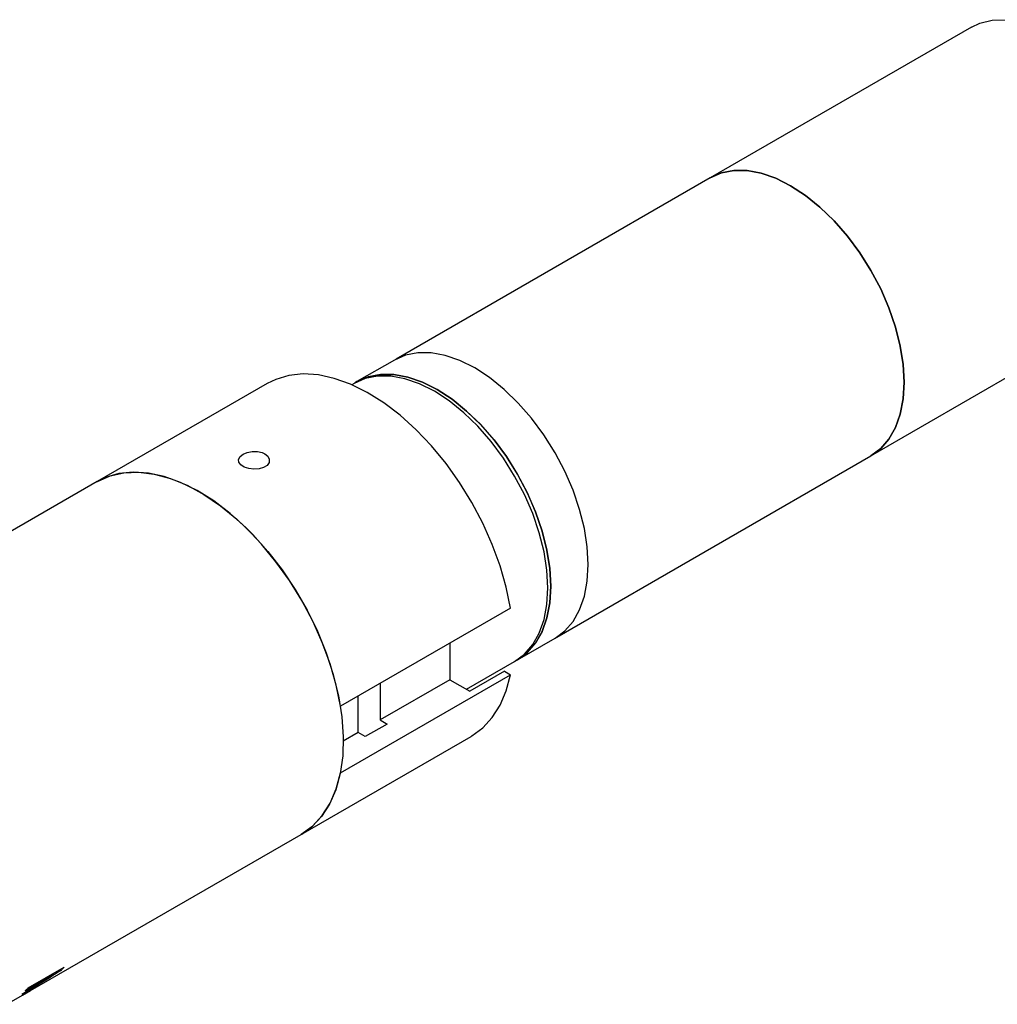
# Model space of a CAD drawing. Extents: x 0.3 to 10.6, y 0.2 to 8.2.
# Drawn here: x 7.6 to 8.2, y 6.1 to 6.7 of the extents above; entities that cross this region are included whole.
import ezdxf

# ---------------------------------------------------------------- set-up
doc = ezdxf.new("R2010")
doc.units = 0
doc.header["$MEASUREMENT"] = 0
doc.layers.get('0').update_dxf_attribs({"linetype": 'CONTINUOUS'})

msp = doc.modelspace()

# ---------------------------------------------------------------- linework, layer by layer
at = {"color": 7, "linetype": 'CONTINUOUS'}
for p, q in [((8.21814, 6.72047), (8.05798, 6.62801)), ((8.05798, 6.62801), (7.86534, 6.5168)), ((8.15647, 6.4574), (8.31663, 6.54986)), ((7.86422, 6.51618), (7.84124, 6.50292)), ((7.78628, 6.50176), (7.68198, 6.44155)), ((7.83948, 6.50187), (7.83801, 6.50103)), ((7.96383, 6.34619), (8.15647, 6.4574)), ((7.68198, 6.44155), (7.28247, 6.21092)), ((7.93538, 6.36392), (7.83108, 6.30371)), ((7.93975, 6.33226), (7.96273, 6.34553)), ((7.89827, 6.3425), (7.89827, 6.32002)), ((7.90839, 6.31418), (7.93797, 6.33126)), ((7.83108, 6.26289), (7.93538, 6.3231)), ((7.89827, 6.32002), (7.85549, 6.29533)), ((7.89827, 6.32002), (7.91055, 6.31294)), ((7.93177, 6.32518), (7.91055, 6.31294)), ((7.93177, 6.32518), (7.93538, 6.3231)), ((7.85549, 6.31781), (7.85549, 6.29533)), ((7.84206, 6.28757), (7.84206, 6.31005)), ((7.85549, 6.29533), (7.8598, 6.29284)), ((7.8598, 6.29284), (7.84637, 6.28508)), ((7.80697, 6.22504), (7.91127, 6.28525)), ((7.84206, 6.28757), (7.83286, 6.28227)), ((7.84637, 6.28508), (7.84206, 6.28757)), ((7.64106, 6.12926), (7.80697, 6.22504)), ((7.65488, 6.13889), (7.63767, 6.12895)), ((7.63956, 6.13094), (7.66168, 6.14371)), ((7.65971, 6.14164), (7.64078, 6.12972)), ((7.65241, 6.13704), (7.65488, 6.13889)), ((7.63566, 6.12704), (7.65241, 6.13704)), ((7.62648, 6.12084), (7.63606, 6.12637)), ((7.63606, 6.12637), (7.64106, 6.12926))]:
    msp.add_line(p, q, dxfattribs=at)
at = {"color": 7, "linetype": 'CONTINUOUS', "flags": 128}
for points in [[(8.21814, 6.72047), (8.22335, 6.7229), (8.2308, 6.72472), (8.23889, 6.725)], [(8.15647, 6.4574), (8.16248, 6.46184), (8.16754, 6.46767), (8.17157, 6.47478), (8.1745, 6.48305), (8.17628, 6.49234), (8.17687, 6.5025), (8.17628, 6.51334), (8.1745, 6.52468), (8.17157, 6.53633), (8.16754, 6.5481), (8.16248, 6.55977), (8.15647, 6.57114), (8.14962, 6.58204), (8.14205, 6.59225), (8.13388, 6.60162), (8.12525, 6.60999), (8.11631, 6.6172), (8.10722, 6.62313), (8.09813, 6.62769), (8.0892, 6.6308), (8.08057, 6.6324), (8.0724, 6.63246), (8.06482, 6.63099), (8.05797, 6.62801), (8.05798, 6.62801)], [(8.05798, 6.62801), (8.06482, 6.63099), (8.0724, 6.63246), (8.08057, 6.6324), (8.0892, 6.6308), (8.09813, 6.62769), (8.10722, 6.62313)], [(8.10722, 6.62313), (8.11631, 6.6172), (8.12525, 6.60999), (8.13388, 6.60162), (8.14205, 6.59225), (8.14962, 6.58204), (8.15647, 6.57114), (8.16248, 6.55977), (8.16754, 6.5481), (8.17157, 6.53633), (8.1745, 6.52468), (8.17628, 6.51334), (8.17687, 6.5025), (8.17628, 6.49234), (8.1745, 6.48305), (8.17157, 6.47478), (8.16754, 6.46767), (8.16248, 6.46184), (8.15647, 6.4574), (8.15647, 6.4574)], [(7.96273, 6.34553), (7.96875, 6.34997), (7.97381, 6.3558), (7.97784, 6.36291), (7.98077, 6.37119), (7.98255, 6.38048), (7.98314, 6.39064), (7.98255, 6.40148), (7.98077, 6.41283), (7.97784, 6.42449), (7.97381, 6.43625), (7.96875, 6.44792), (7.96274, 6.4593), (7.95589, 6.4702), (7.94831, 6.48042), (7.94014, 6.48979), (7.93151, 6.49815), (7.92257, 6.50537), (7.91347, 6.51131), (7.90438, 6.51587), (7.89544, 6.51897), (7.88681, 6.52057), (7.87864, 6.52064), (7.87106, 6.51916), (7.86421, 6.51618), (7.86422, 6.51618)], [(7.93538, 6.36392), (7.93277, 6.3768), (7.92904, 6.3899), (7.92425, 6.40304), (7.91846, 6.41606), (7.91174, 6.42878), (7.90419, 6.44103), (7.8959, 6.45265), (7.88698, 6.46349), (7.87756, 6.47339), (7.86775, 6.48224), (7.8577, 6.4899), (7.84752, 6.49629), (7.83736, 6.50131), (7.82735, 6.5049), (7.81763, 6.50701), (7.80832, 6.50761), (7.79955, 6.5067), (7.79143, 6.50428), (7.78628, 6.50176)], [(7.9385, 6.33158), (7.93976, 6.33226), (7.94576, 6.33671), (7.95083, 6.34253), (7.95486, 6.34965), (7.95779, 6.35792), (7.95957, 6.36721), (7.96016, 6.37737), (7.95957, 6.38822), (7.95779, 6.39956), (7.95486, 6.41122), (7.95083, 6.42298), (7.94576, 6.43466), (7.93976, 6.44604), (7.9329, 6.45693), (7.92533, 6.46715), (7.91715, 6.47652), (7.90853, 6.48489), (7.89959, 6.4921), (7.89049, 6.49804), (7.8814, 6.5026), (7.87246, 6.50571), (7.86383, 6.50731), (7.85566, 6.50737), (7.84808, 6.5059), (7.84123, 6.50291), (7.84002, 6.50218)], [(7.84037, 6.50237), (7.84124, 6.50289), (7.84809, 6.50587), (7.85567, 6.50735), (7.86384, 6.50728), (7.87247, 6.50568), (7.8814, 6.50258), (7.89049, 6.49802), (7.89959, 6.49208), (7.90852, 6.48487), (7.91715, 6.47651), (7.92532, 6.46714), (7.93289, 6.45692), (7.93974, 6.44603), (7.94575, 6.43465), (7.95081, 6.42298), (7.95484, 6.41122), (7.95777, 6.39957), (7.95955, 6.38822), (7.96014, 6.37738), (7.95955, 6.36723), (7.95777, 6.35793), (7.95484, 6.34966), (7.95081, 6.34255), (7.94575, 6.33673), (7.93974, 6.33229), (7.93885, 6.33179)], [(7.93797, 6.33126), (7.94398, 6.33571), (7.94904, 6.34153), (7.95307, 6.34864), (7.956, 6.35691), (7.95778, 6.36621), (7.95838, 6.37636), (7.95778, 6.3872), (7.956, 6.39855), (7.95307, 6.4102), (7.94904, 6.42196), (7.94398, 6.43363), (7.93798, 6.44501), (7.93113, 6.4559), (7.92355, 6.46612), (7.91538, 6.47549), (7.90675, 6.48385), (7.89782, 6.49106), (7.88873, 6.497), (7.87963, 6.50156), (7.8707, 6.50466), (7.86207, 6.50626), (7.8539, 6.50633), (7.84633, 6.50485), (7.83948, 6.50187), (7.83948, 6.50187)], [(7.78478, 6.45863), (7.78662, 6.4571), (7.7875, 6.45525), (7.78732, 6.45332), (7.7861, 6.45154), (7.78397, 6.45016), (7.78118, 6.44933), (7.77804, 6.44912), (7.7749, 6.44953), (7.77211, 6.45048), (7.77, 6.45184), (7.76879, 6.45347), (7.76863, 6.45521), (7.76953, 6.45689), (7.77139, 6.45836), (7.77399, 6.45945), (7.77706, 6.46003), (7.78024, 6.46001), (7.78318, 6.45936), (7.78478, 6.45863)], [(7.83108, 6.30371), (7.82847, 6.31659), (7.82475, 6.32969), (7.81996, 6.34283), (7.81416, 6.35585), (7.80744, 6.36857), (7.79989, 6.38082), (7.7916, 6.39244), (7.78268, 6.40328), (7.77326, 6.41318), (7.76346, 6.42203), (7.7534, 6.42969), (7.74322, 6.43608), (7.73306, 6.4411), (7.72305, 6.44469), (7.71333, 6.4468), (7.70402, 6.4474), (7.69525, 6.44649), (7.68713, 6.44407), (7.68198, 6.44155)], [(7.68198, 6.44155), (7.68216, 6.44165), (7.68986, 6.44507), (7.69829, 6.44698), (7.70736, 6.44735), (7.71692, 6.44618), (7.72685, 6.44349), (7.73703, 6.4393), (7.7473, 6.43368), (7.75754, 6.4267), (7.7676, 6.41846), (7.77735, 6.40906), (7.78665, 6.39865), (7.79538, 6.38734), (7.80343, 6.37531), (7.81068, 6.36271), (7.81703, 6.34971), (7.8224, 6.33649), (7.82671, 6.32323), (7.82992, 6.3101), (7.83197, 6.29729), (7.83283, 6.28496), (7.83251, 6.27328), (7.83099, 6.26242), (7.8283, 6.25252), (7.82447, 6.24371), (7.81957, 6.23611), (7.81365, 6.22982), (7.80697, 6.22504)], [(7.91127, 6.28525), (7.91174, 6.28553), (7.91846, 6.29049), (7.92425, 6.29682), (7.92904, 6.30444), (7.93277, 6.31323), (7.93538, 6.3231)], [(7.80697, 6.22504), (7.80744, 6.22532), (7.81416, 6.23028), (7.81996, 6.23661), (7.82475, 6.24423), (7.82847, 6.25302), (7.83108, 6.26289)], [(7.65971, 6.14164), (7.65996, 6.14189), (7.66021, 6.14214), (7.66046, 6.1424), (7.66071, 6.14266), (7.66095, 6.14291), (7.66119, 6.14318), (7.66144, 6.14344), (7.66168, 6.14371)], [(7.63767, 6.12895), (7.63791, 6.12919), (7.63815, 6.12943), (7.63839, 6.12968), (7.63863, 6.12993), (7.63886, 6.13018), (7.63909, 6.13043), (7.63933, 6.13068), (7.63956, 6.13094)]]:
    msp.add_lwpolyline(points, dxfattribs=at)

doc.saveas('drawing.dxf')
